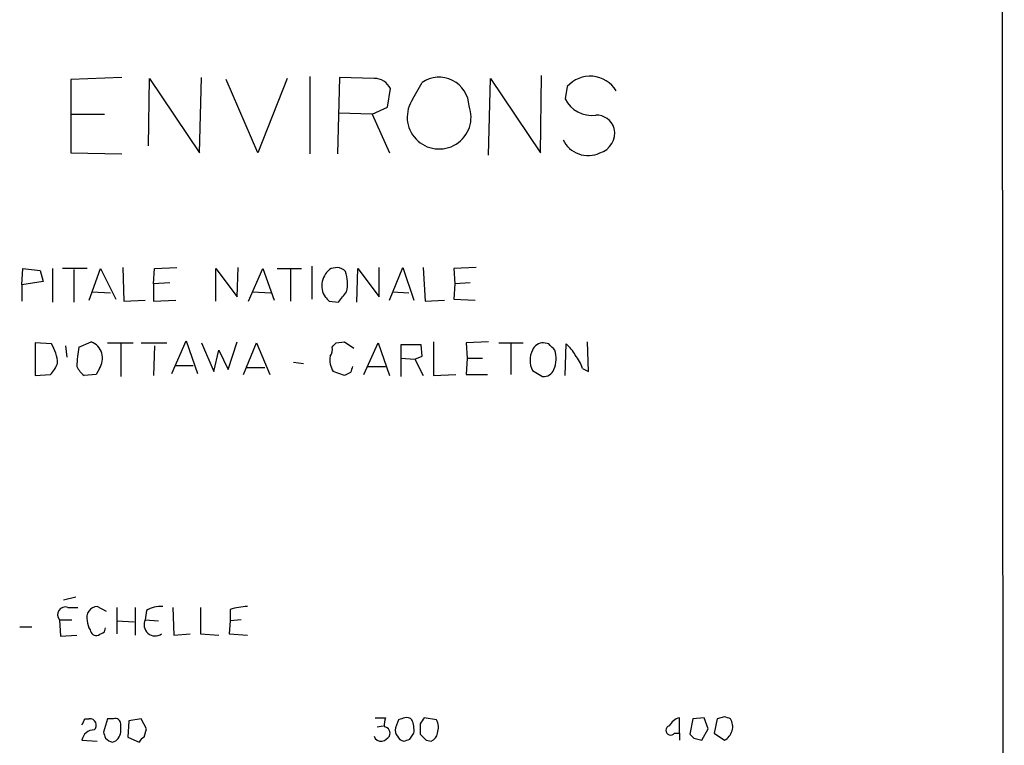
# Model space of a CAD drawing. Extents: x 8 to 1048, y 5 to 902.
# Drawn here: x 967 to 1048, y 263 to 323 of the extents above; entities that cross this region are included whole.
import ezdxf

# ---------------------------------------------------------------- set-up
doc = ezdxf.new("R2010")
doc.units = 0
doc.header["$MEASUREMENT"] = 0
doc.layers.add('MAIN', color=5, linetype='CONTINUOUS')

msp = doc.modelspace()

# ---------------------------------------------------------------- linework, layer by layer
at = {"layer": 'MAIN'}
for p, q in [((1047.9193, 860.9753), (1048.4273, 60.7906)), ((975.2753, 318.6006), (971.042, 318.4313)), ((971.042, 318.4313), (971.042, 312.3353)), ((977.4767, 312.9279), (977.5613, 318.5159)), ((977.5613, 318.5159), (981.71, 312.3353)), ((981.71, 312.3353), (981.8793, 318.6006)), ((986.536, 312.3353), (983.9113, 318.4313)), ((988.9913, 318.5159), (986.536, 312.3353)), ((990.854, 318.6853), (990.854, 312.2506)), ((993.3093, 318.6006), (993.14, 312.2506)), ((996.188, 318.5159), (993.3093, 318.6006)), ((1005.6707, 312.1659), (1005.84, 318.5159)), ((1005.84, 318.5159), (1009.9887, 312.3353)), ((1009.9887, 312.3353), (1010.0733, 318.7699)), ((997.2887, 316.1453), (997.5427, 317.6693)), ((999.4053, 316.8226), (1000.1673, 318.1773)), ((1012.19, 317.8386), (1012.0207, 316.8226)), ((996.0187, 315.5526), (997.2887, 316.1453)), ((971.1267, 315.5526), (973.836, 315.5526)), ((996.0187, 315.5526), (993.2247, 315.6373)), ((996.0187, 315.5526), (997.458, 312.3353)), ((971.042, 312.3353), (975.2753, 312.2506)), ((975.36, 302.8526), (975.4447, 300.0586)), ((977.9847, 302.7679), (979.8473, 302.8526)), ((984.8427, 300.3973), (984.9273, 302.8526)), ((991.0233, 302.9373), (991.0233, 300.2279)), ((993.14, 302.8526), (992.632, 302.7679)), ((996.6113, 300.3973), (996.6113, 302.8526)), ((997.458, 300.1433), (998.5587, 302.8526)), ((998.5587, 302.8526), (999.49, 300.1433)), ((1000.252, 302.8526), (1000.4213, 300.0586)), ((1004.6547, 302.8526), (1002.792, 302.7679)), ((966.978, 301.4133), (967.0627, 302.7679)), ((967.0627, 302.7679), (968.502, 302.5986)), ((968.502, 302.5986), (968.756, 301.6673)), ((969.518, 302.7679), (969.518, 299.9739)), ((972.3967, 302.7679), (970.3647, 302.7679)), ((971.296, 302.6833), (971.296, 299.9739)), ((972.566, 300.1433), (973.4973, 302.7679)), ((973.4973, 302.7679), (974.7673, 300.2279)), ((977.9, 301.4979), (977.9847, 302.7679)), ((983.0647, 300.0586), (983.0647, 302.7679)), ((983.0647, 302.7679), (984.8427, 300.3973)), ((985.774, 300.0586), (986.9593, 302.7679)), ((986.9593, 302.7679), (987.8907, 300.1433)), ((988.1447, 302.7679), (990.1767, 302.7679)), ((989.2453, 302.6833), (989.2453, 300.0586)), ((994.7487, 299.9739), (994.8333, 302.7679)), ((994.8333, 302.7679), (996.6113, 300.3973)), ((1002.792, 302.7679), (1002.8767, 301.4979)), ((968.756, 301.6673), (966.978, 301.4133)), ((966.978, 301.4133), (966.978, 300.0586)), ((979.2547, 301.5826), (977.9, 301.4979)), ((977.9, 301.4979), (977.9, 300.0586)), ((1002.8767, 301.4979), (1002.792, 300.2279)), ((1004.1467, 301.5826), (1002.8767, 301.4979)), ((972.82, 300.8206), (974.344, 300.7359)), ((986.1127, 300.8206), (987.6367, 300.7359)), ((997.712, 300.8206), (999.0667, 300.7359)), ((975.4447, 300.0586), (977.2227, 300.1433)), ((977.9, 300.0586), (979.7627, 300.1433)), ((992.4627, 300.0586), (993.2247, 299.9739)), ((1000.4213, 300.0586), (1002.03, 300.1433)), ((1002.792, 300.2279), (1004.57, 300.1433)), ((969.4333, 296.5026), (968.0787, 296.5873)), ((968.0787, 296.5873), (968.0787, 293.8779)), ((970.6187, 296.3333), (970.7033, 295.4019)), ((971.7193, 296.2486), (972.7353, 296.6719)), ((974.09, 296.5873), (976.2067, 296.5873)), ((975.1907, 296.5026), (975.1907, 293.7933)), ((976.884, 296.5873), (979.0007, 296.5873)), ((977.9847, 296.3333), (977.9, 293.8779)), ((979.424, 294.0473), (980.6093, 296.7566)), ((980.6093, 296.7566), (981.5407, 294.0473)), ((981.8793, 296.5873), (982.8953, 294.2166)), ((984.0807, 294.3859), (984.8427, 296.6719)), ((985.3507, 293.9626), (986.4513, 296.5873)), ((986.4513, 296.5873), (987.552, 293.9626)), ((993.0553, 296.5873), (993.7327, 296.6719)), ((993.7327, 296.6719), (994.4947, 296.1639)), ((995.3413, 293.9626), (996.5267, 296.5873)), ((996.5267, 296.5873), (997.458, 293.8779)), ((1000.0827, 296.4179), (998.3893, 296.4179)), ((998.3893, 296.4179), (998.3893, 295.3173)), ((1000.1673, 295.4866), (1000.0827, 296.4179)), ((1001.0987, 296.6719), (1001.0987, 293.8779)), ((1005.6707, 296.6719), (1003.808, 296.5873)), ((1003.808, 296.5873), (1003.8927, 295.3173)), ((1006.5173, 296.5873), (1008.5493, 296.5873)), ((1007.5333, 296.5026), (1007.5333, 293.9626)), ((1010.666, 296.5026), (1010.2427, 296.5873)), ((1012.0207, 293.8779), (1012.1053, 296.5026)), ((1013.968, 294.2166), (1013.8833, 296.6719)), ((982.8953, 294.2166), (983.3187, 295.9946)), ((983.3187, 295.9946), (984.0807, 294.3859)), ((999.5747, 295.2326), (1000.1673, 295.4866)), ((979.678, 294.7246), (981.202, 294.7246)), ((989.4993, 294.9786), (990.346, 294.8939)), ((998.3893, 295.3173), (998.3893, 293.7933)), ((998.3893, 295.3173), (999.5747, 295.2326)), ((999.5747, 295.2326), (1000.252, 293.8779)), ((1003.8927, 295.3173), (1003.808, 293.9626)), ((1003.8927, 295.3173), (1005.1627, 295.3173)), ((968.0787, 293.8779), (969.3487, 293.9626)), ((973.1587, 293.9626), (972.1427, 293.8779)), ((973.4127, 294.4706), (973.1587, 293.9626)), ((985.6047, 294.5553), (987.1287, 294.5553)), ((993.7327, 293.8779), (992.8013, 294.2166)), ((994.2407, 294.1319), (993.7327, 293.8779)), ((995.5953, 294.6399), (997.1193, 294.6399)), ((1001.0987, 293.8779), (1002.9613, 293.9626)), ((1003.808, 293.9626), (1005.586, 293.9626)), ((1009.3113, 294.3013), (1010.158, 293.7933)), ((1013.46, 294.4706), (1013.968, 294.2166)), ((971.4653, 275.5053), (970.4493, 275.2513)), ((970.788, 274.6586), (971.6347, 274.6586)), ((974.0053, 274.3199), (973.2433, 274.7433)), ((974.852, 274.6586), (974.852, 272.4573)), ((976.376, 274.6586), (976.376, 272.3726)), ((977.3073, 274.4046), (977.2227, 273.6426)), ((979.5087, 274.6586), (979.5933, 272.3726)), ((981.7947, 274.6586), (981.7947, 272.4573)), ((984.25, 274.4893), (984.25, 273.5579)), ((970.1107, 273.6426), (970.1953, 272.2879)), ((970.1107, 273.6426), (971.1267, 273.6426)), ((974.852, 273.5579), (976.2913, 273.4733)), ((977.2227, 273.6426), (978.3233, 273.5579)), ((984.25, 273.5579), (984.1653, 272.4573)), ((985.1813, 273.6426), (984.25, 273.5579)), ((966.8087, 273.0499), (967.8247, 273.0499)), ((973.836, 272.6266), (973.9207, 272.9653)), ((970.1953, 272.2879), (971.55, 272.3726)), ((979.5933, 272.3726), (980.948, 272.4573)), ((981.7947, 272.4573), (983.3187, 272.3726)), ((984.1653, 272.4573), (985.6893, 272.3726)), ((972.2273, 265.4299), (972.566, 265.4299)), ((974.09, 265.4299), (973.7513, 264.3293)), ((974.598, 265.4299), (974.09, 265.4299)), ((975.868, 265.2606), (975.7833, 263.9059)), ((976.884, 265.4299), (975.868, 265.2606)), ((977.3073, 264.5833), (976.884, 265.4299)), ((996.2727, 265.5146), (997.1193, 265.5146)), ((998.22, 265.3453), (997.966, 264.6679)), ((1001.3527, 265.3453), (1000.3367, 265.5146)), ((1021.5033, 264.2446), (1021.5033, 265.5146)), ((1022.604, 265.4299), (1022.35, 264.1599)), ((1023.5353, 265.5146), (1022.604, 265.4299)), ((1023.874, 264.5833), (1023.5353, 265.5146)), ((1024.636, 265.4299), (1024.382, 264.2446)), ((1025.2287, 265.5993), (1024.636, 265.4299)), ((975.1907, 264.3293), (975.1907, 265.0066)), ((977.138, 263.9059), (977.3073, 264.5833)), ((996.442, 264.7526), (996.95, 264.8373)), ((999.998, 265.0066), (999.998, 264.1599)), ((1023.366, 263.6519), (1023.874, 264.5833)), ((971.9733, 263.6519), (973.2433, 263.5673)), ((975.7833, 263.9059), (976.7147, 263.4826)), ((999.1513, 263.7366), (999.49, 264.2446)), ((1000.506, 263.6519), (1000.9293, 263.5673)), ((1021.08, 264.2446), (1021.5033, 264.2446)), ((1021.5033, 264.2446), (1021.5033, 263.6519)), ((1022.6887, 263.8213), (1023.366, 263.6519)), ((1024.382, 264.2446), (1025.2287, 263.6519))]:
    msp.add_line(p, q, dxfattribs=at)
for centre, radius, start, end in [((996.2059, 317.0374), 1.4786, 25.299914, 90.693638), ((1001.5784, 316.1312), 2.4855, 2.275777, 124.592223), ((1014.0967, 316.1662), 2.5363, 31.725455, 138.745431), ((1001.579, 315.3109), 2.6476, 145.183312, 20.31036), ((1014.2509, 317.9456), 2.497, 206.727187, 277.127009), ((1014.615, 313.9377), 1.5312, 16.293882, 92.03232), ((1014.4158, 313.9791), 1.7135, 286.390484, 13.09462), ((1013.9256, 314.4095), 2.2914, 205.143631, 295.146957), ((993.0096, 301.7452), 1.115, 43.582796, 83.284159), ((993.5632, 301.3286), 1.7143, 122.902107, 212.906729), ((991.0181, 301.5251), 2.9687, 346.272231, 19.455451), ((1076.9683, 384.9029), 119.7487, 224.885409, 225.114592), ((781.8914, 469.7198), 271.0635, 321.228076, 321.457262), ((966.9904, 294.8466), 2.9513, 0.918316, 34.132672), ((972.2179, 295.3078), 1.4589, 324.980954, 69.228378), ((908.1985, 381.0804), 119.7487, 314.893901, 315.12305), ((1010.1942, 295.6354), 0.9531, 87.08326, 157.861488), ((883.92, 169.2486), 179.6055, 44.885409, 45.114591), ((1010.1584, 294.1322), 3.0674, 27.979423, 50.602432), ((979.27, 294.6407), 7.72, 167.97859, 180.005937), ((994.2972, 295.1762), 1.7772, 169.941409, 212.679633), ((991.8696, 296.0371), 0.8731, 320.912826, 14.018736), ((1011.0478, 295.1479), 1.9319, 154.006601, 205.990733), ((1009.0038, 295.3023), 2.278, 336.278593, 17.692831), ((1010.1913, 293.4204), 3.4333, 17.811683, 38.791426), ((967.4701, 295.8121), 2.6362, 315.447218, 339.616929), ((973.3707, 295.4446), 1.9906, 203.844128, 231.910186), ((1121.3177, 252.0634), 133.8593, 161.453816, 161.683013), ((1010.2067, 294.7449), 0.9528, 267.070332, 337.86583), ((970.5763, 274.0659), 0.6293, 70.344339, 222.275527), ((973.2967, 273.8102), 0.9346, 93.275384, 195.659955), ((978.5437, 272.3379), 2.4083, 87.184404, 120.889907), ((985.9095, 269.2905), 5.4572, 92.312515, 107.703514), ((973.9188, 273.6419), 1.5244, 183.158773, 213.708832), ((978.0482, 273.2193), 0.9277, 152.85215, 304.774449), ((973.1432, 272.8305), 0.4937, 184.018644, 291.978095), ((910.082, 399.4996), 141.9906, 296.45046, 296.679643), ((845.1003, 328.6759), 141.9906, 333.320357, 333.54954), ((972.6133, 264.8895), 0.5425, 313.886948, 95.002223), ((974.7356, 264.996), 0.4552, 1.334268, 107.595058), ((998.9833, 264.922), 1.9559, 162.363579, 184.968472), ((1040.7965, 138.4376), 133.8593, 108.316987, 108.546184), ((998.8974, 264.9856), 0.5555, 40.356285, 107.756461), ((997.2041, 264.4564), 2.2957, 354.706375, 22.780749), ((1127.1557, 180.5934), 152.6259, 146.192738, 146.421942), ((1000.2367, 264.7059), 1.2862, 338.981999, 29.810081), ((1021.8138, 264.2588), 1.2936, 103.888001, 153.43693), ((983.1327, 138.5146), 133.8753, 71.443693, 71.672876), ((1024.6476, 264.7795), 1.2685, 297.263967, 30.845241), ((972.9507, 263.512), 0.9874, 87.759487, 171.854305), ((996.9826, 264.2251), 0.5301, 333.744313, 84.359318), ((998.5585, 264.4562), 0.6292, 160.338213, 227.731211), ((1020.7638, 264.4663), 0.3861, 106.102331, 324.964223), ((1100.8359, 306.4253), 133.8752, 198.327138, 198.556321), ((974.8369, 264.7366), 1.2951, 224.971845, 255.530259), ((974.1946, 264.4319), 1.0014, 288.557986, 354.119176), ((977.4341, 263.1865), 0.778, 112.371722, 157.628278), ((996.7631, 264.1573), 0.5988, 196.164899, 279.827279), ((996.5273, 264.6672), 1.1506, 287.082228, 323.98361), ((998.7597, 264.2235), 0.6664, 200.455419, 259.941222), ((956.5698, 390.6594), 133.8752, 288.316987, 288.546157), ((1127.2769, 390.9308), 179.6407, 224.885431, 225.114569), ((1000.6272, 264.3231), 0.8139, 291.787031, 354.465227), ((1107.1818, 348.678), 119.7487, 224.893867, 225.123016)]:
    msp.add_arc(centre, radius, start, end, dxfattribs=at)

doc.saveas('drawing.dxf')
